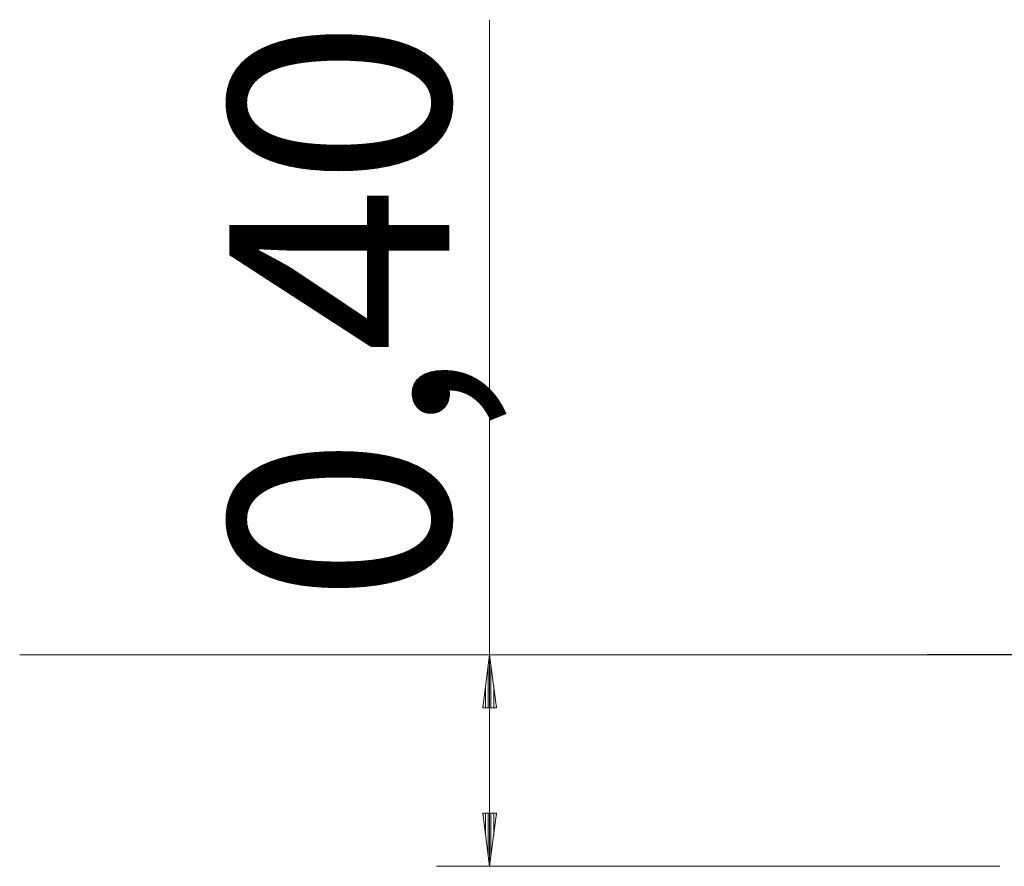
# Model space of a CAD drawing. Units: inches. Extents: x 111 to 189, y 50 to 159.
# Drawn here: x 111 to 129, y 137 to 153 of the extents above; entities that cross this region are included whole.
import ezdxf

# ---------------------------------------------------------------- set-up
doc = ezdxf.new("R2010")
doc.units = ezdxf.units.IN
doc.header["$MEASUREMENT"] = 0
doc.layers.add('Ebene 1', color=7, linetype='Continuous')

# ---------------------------------------------------------------- blocks, each defined once
blk = doc.blocks.new('block 2')
at = {"layer": 'Ebene 1', "color": 179, "lineweight": 9, "true_color": 0x1a171b}
for points in [[(119.685, 136.849), (119.685, 152.828)], [(110.81, 140.839), (110.928, 140.839), (111.279, 140.839), (111.854, 140.839), (112.64, 140.839), (113.619, 140.839), (114.767, 140.839)], [(114.767, 140.839), (115.233, 140.839), (115.909, 140.839), (116.783, 140.839), (117.842, 140.839), (119.073, 140.839), (120.456, 140.839), (121.971, 140.839)], [(116.767, 140.839), (120.685, 140.839)], [(119.685, 140.839), (119.554, 139.839)], [(119.817, 139.839), (119.685, 140.839)], [(121.971, 140.839), (122.518, 140.839)], [(122.518, 140.839), (122.996, 140.839), (123.696, 140.839), (124.608, 140.839), (125.717, 140.839), (127.006, 140.839), (128.454, 140.839), (130.039, 140.839), (131.737, 140.839), (133.521, 140.839), (135.362, 140.839), (137.233, 140.839)], [(127.946, 140.849), (151.644, 140.849)], [(119.66, 139.839), (119.66, 140.646)], [(119.711, 139.839), (119.711, 140.646)], [(119.609, 139.839), (119.609, 140.26)], [(119.762, 139.839), (119.762, 140.26)], [(119.554, 139.839), (119.817, 139.839)], [(119.558, 139.839), (119.558, 139.874)], [(119.558, 139.839), (119.558, 139.874)], [(119.812, 139.839), (119.812, 139.874)], [(119.812, 139.839), (119.812, 139.874)], [(119.817, 137.849), (119.554, 137.849)], [(119.554, 137.849), (119.685, 136.849)], [(119.558, 137.849), (119.558, 137.814)], [(119.558, 137.849), (119.558, 137.814)], [(119.609, 137.849), (119.609, 137.428)], [(119.66, 137.849), (119.66, 137.042)], [(119.685, 136.849), (119.817, 137.849)], [(119.711, 137.849), (119.711, 137.042)], [(119.762, 137.849), (119.762, 137.428)], [(119.812, 137.849), (119.812, 137.814)], [(119.812, 137.849), (119.812, 137.814)], [(129.321, 136.849), (118.685, 136.849)]]:
    blk.add_lwpolyline(points, dxfattribs=at)
at = {"layer": 'Ebene 1', "color": 179, "true_color": 0x1a171b, "insert": (118.926, 141.817), "char_height": 4.15548, "attachment_point": 7, "rotation": 89.998}
blk.add_mtext('\\fArial|b0|i0|c0|p34;\\W1;0,40', dxfattribs=at)

msp = doc.modelspace()

# ---------------------------------------------------------------- block references
at = {"layer": 'Ebene 1'}
msp.add_blockref('block 2', (0, 0), dxfattribs=at)

doc.saveas('drawing.dxf')
